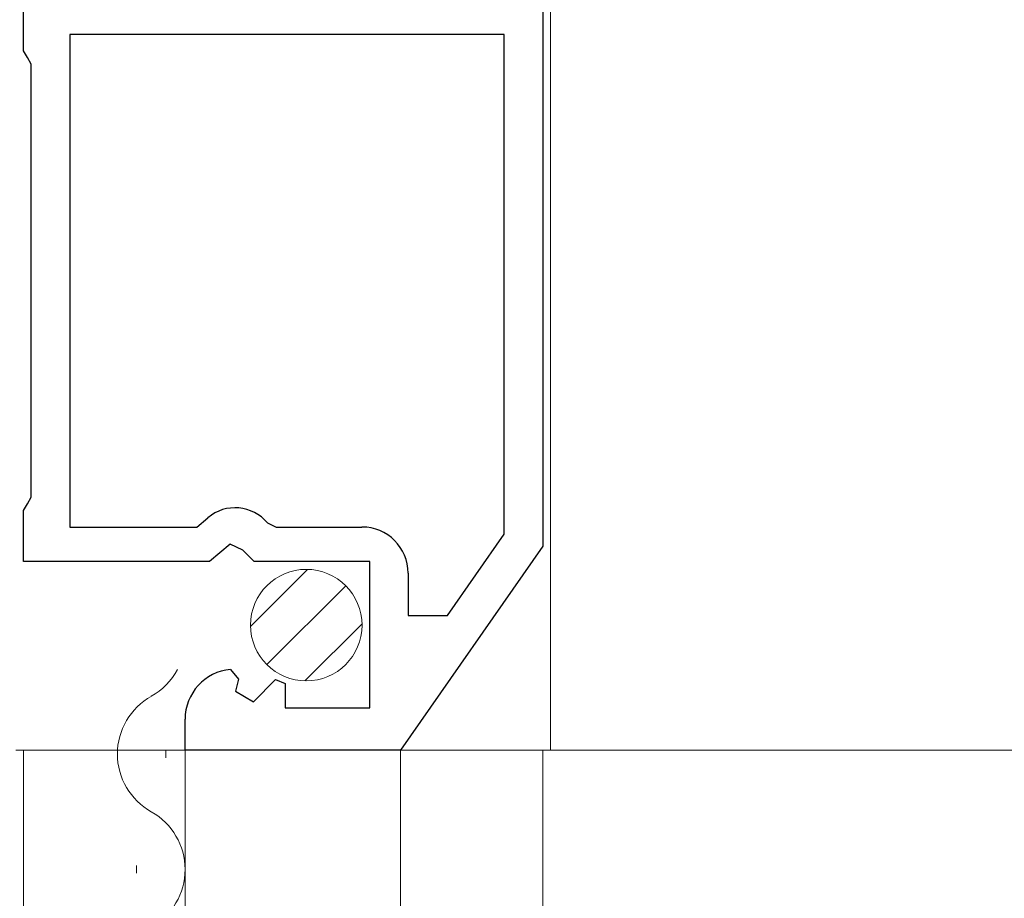
# Model space of a CAD drawing. Extents: x 0 to 1386, y 0 to 2241.
# Drawn here: x 212 to 238, y 1671 to 1694 of the extents above; entities that cross this region are included whole.
import ezdxf

# ---------------------------------------------------------------- set-up
doc = ezdxf.new("R2010")
doc.units = 0
for name, color, linetype, lineweight in [('YKK_11', 7, 'CONTINUOUS', 30), ('YKK_12', 2, 'CONTINUOUS', 13), ('YKK_13', 4, 'CONTINUOUS', 13), ('YKK_D', 6, 'CONTINUOUS', 13)]:
    doc.layers.add(name, color=color, linetype=linetype, lineweight=lineweight)

msp = doc.modelspace()

# ---------------------------------------------------------------- linework, layer by layer
at = {"layer": 'YKK_11', "color": 0, "linetype": 'ByBlock', "lineweight": -2, "ltscale": 0.5}
for p, q in [((225.5, 1707.653), (225.5, 1680.453)), ((212, 1693.327), (212, 1694.653)), ((224.5, 1693.753), (213.2, 1693.753)), ((213.2, 1693.753), (213.2, 1680.953)), ((224.5, 1680.768), (224.5, 1693.753)), ((224.5, 1680.768), (224.5, 1693.753)), ((212.1, 1693.153), (212, 1693.327)), ((212.2, 1692.98), (212.1, 1693.153)), ((212.2, 1681.727), (212.2, 1692.98)), ((212.1, 1681.553), (212.2, 1681.727)), ((212, 1681.38), (212.1, 1681.553)), ((212, 1680.053), (212, 1681.38)), ((216.504, 1680.953), (216.793, 1681.196)), ((213.2, 1680.953), (216.504, 1680.953)), ((218.343, 1681.061), (218.572, 1680.953)), ((218.572, 1680.953), (220.8, 1680.953)), ((223.024, 1678.653), (224.5, 1680.768)), ((217.371, 1680.507), (216.831, 1680.053)), ((217.7, 1680.353), (217.371, 1680.507)), ((225.5, 1680.453), (221.8, 1675.153)), ((218, 1680.053), (217.7, 1680.353)), ((216.831, 1680.053), (212, 1680.053)), ((221, 1680.053), (218, 1680.053)), ((221, 1676.253), (221, 1680.053)), ((222, 1679.753), (222, 1678.653)), ((222, 1678.653), (223.024, 1678.653)), ((217.382, 1677.253), (217.593, 1677.002)), ((217.593, 1677.002), (217.508, 1676.683)), ((217.976, 1676.412), (218.553, 1676.989)), ((218.553, 1676.989), (218.8, 1676.887)), ((218.8, 1676.887), (218.8, 1676.253)), ((217.508, 1676.683), (217.976, 1676.412)), ((218.8, 1676.253), (221, 1676.253)), ((216.2, 1675.153), (216.2, 1675.958)), ((221.8, 1675.153), (216.2, 1675.153))]:
    msp.add_line(p, q, dxfattribs=at)
for centre, radius, start, end in [((217.5, 1680.353), 1.1, 40.0052, 130), ((220.8, 1679.753), 1.2, 0, 90), ((217.5, 1675.958), 1.3, 95.2159, 180)]:
    msp.add_arc(centre, radius, start, end, dxfattribs=at)
at = {"layer": 'YKK_12', "ltscale": 1.5}
for p, q in [((212, 1585.153), (212, 1675.153)), ((216.2, 1585.153), (216.2, 1675.153)), ((221.8, 1675.153), (221.8, 1585.153)), ((225.5, 1675.153), (225.5, 1585.153))]:
    msp.add_line(p, q, dxfattribs=at)
at = {"layer": 'YKK_12', "linetype": 'Continuous', "ltscale": 1.5}
for p, q in [((215.7, 1674.953), (215.7, 1675.153)), ((214.94, 1671.953), (214.94, 1672.153))]:
    msp.add_line(p, q, dxfattribs=at)
for centre, start, end in [((214.482, 1678.053), 299.2025, 332.2232), ((216.158, 1675.053), 119.2025, 240.7975), ((214.482, 1672.053), 299.2025, 60.7975)]:
    msp.add_arc(centre, 1.718, start, end, dxfattribs=at)
at = {"layer": 'YKK_13', "linetype": 'Continuous'}
for p, q in [((225.7, 1706.853), (225.7, 1675.153)), ((212.494, 1675.153), (211.8, 1675.153)), ((212.494, 1675.153), (221, 1675.153)), ((221, 1675.153), (222.5, 1675.153)), ((223.4, 1675.153), (222.5, 1675.153)), ((223.4, 1675.153), (224.8, 1675.153)), ((225.7, 1675.153), (224.8, 1675.153))]:
    msp.add_line(p, q, dxfattribs=at)
at = {"layer": 'YKK_13', "linetype": 'Continuous', "ltscale": 0.5}
for p, q in [((217.902, 1678.368), (219.387, 1679.853)), ((218.326, 1677.378), (220.377, 1679.429)), ((219.316, 1676.954), (220.801, 1678.439))]:
    msp.add_line(p, q, dxfattribs=at)
msp.add_circle((219.351, 1678.403), 1.45, dxfattribs=at)
at = {"layer": 'YKK_D'}
msp.add_line((222, 1675.153), (258.5, 1675.153), dxfattribs=at)

doc.saveas('drawing.dxf')
